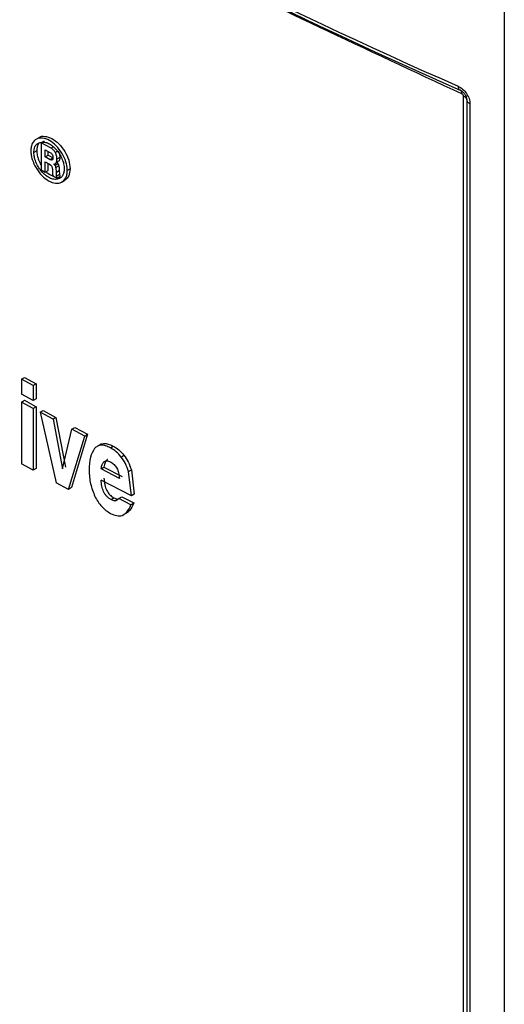
# Model space of a CAD drawing. Extents: x 0 to 16.5, y 0 to 11.7.
# Drawn here: x 12.1 to 12.2, y 9.1 to 9.2 of the extents above; entities that cross this region are included whole.
import ezdxf

# ---------------------------------------------------------------- set-up
doc = ezdxf.new("R2010")
doc.units = 0
doc.linetypes.add('SLD-SOLID', pattern=[0])
doc.layers.get('0').update_dxf_attribs({"linetype": 'CONTINUOUS'})

msp = doc.modelspace()

# ---------------------------------------------------------------- linework, layer by layer
at = {"color": 7, "linetype": 'SLD-SOLID'}
for p, q in [((12.18233437378365, 9.718130249248311), (12.18233437378365, 8.484437876803325)), ((12.1758878396333, 8.522605550250741), (12.17588783962098, 9.20751679926839)), ((12.17639647125598, 9.206930887130188), (12.17639647125592, 8.522019612276988)), ((12.17690748140707, 9.206342782334268), (12.17690747375349, 8.521438353078425)), ((12.10873026103715, 9.200973213251663), (12.10827976811836, 9.200696966158652)), ((12.10955987046662, 9.200431984668906), (12.10911068814539, 9.200155855422956)), ((12.10840034494144, 9.198915848716297), (12.10795033441194, 9.198637766674464)), ((12.1091106881454, 9.200155855422953), (12.1091106881454, 9.195869551948487)), ((12.11069804970473, 9.19929735614815), (12.1091106881454, 9.200155855422953)), ((12.10973519859199, 9.19904939524807), (12.11059586552897, 9.198584281016188)), ((12.10973519859199, 9.197934898135314), (12.10973519859199, 9.19904939524807)), ((12.11018393467504, 9.198211269069732), (12.11018393467504, 9.198806893149271)), ((12.11104315125857, 9.199510512573433), (12.11069804970466, 9.19929735614811)), ((12.11168105280525, 9.198821940865525), (12.11134434965267, 9.19861356998382)), ((12.10973519859206, 9.197934898135335), (12.11018393467504, 9.198211269069732)), ((12.11054999189752, 9.197494544357635), (12.10973519859199, 9.197934898135314)), ((12.11018393467503, 9.198211269069752), (12.1109981457774, 9.197771229942864)), ((12.11096645953774, 9.19775166718517), (12.11054999189744, 9.197494544357586)), ((12.11071925675211, 9.197442372613581), (12.11054999189752, 9.197494544357635)), ((12.11092749408907, 9.197571001240373), (12.11071925414005, 9.1974423710001)), ((12.11194057741302, 9.197303968867706), (12.11149309742046, 9.197026920036256)), ((12.11204699416731, 9.197849048934822), (12.11159959026847, 9.197571959150963)), ((12.1091106881454, 9.195869551948487), (12.10973519859199, 9.195531308975161)), ((12.10973519859199, 9.197166680678267), (12.1104394905104, 9.196785984351944)), ((12.10973519859199, 9.195531308975161), (12.10973519859199, 9.197166680678267)), ((12.10973519859201, 9.195531308975148), (12.11018393467504, 9.19580767990958)), ((12.11018393467504, 9.19580767990958), (12.11018393467504, 9.196924121912732)), ((12.1104394905104, 9.196785984351944), (12.11062907001575, 9.196639199509415)), ((12.11088363421299, 9.195957870320614), (12.11089202334816, 9.195590430932835)), ((12.11129380398858, 9.196587915756103), (12.11112363125029, 9.196801055740625)), ((12.11174142638428, 9.196864887912916), (12.11129380398856, 9.19658791575609)), ((12.11188633203868, 9.196547493146948), (12.11143881609139, 9.196270466949867)), ((12.11196496852249, 9.195748553715024), (12.11151751167588, 9.195471499028399)), ((12.11157137524139, 9.197077962390434), (12.11174142638429, 9.196864887912923)), ((12.1136757210337, 9.196068549042488), (12.11322948176298, 9.19579083409646)), ((12.11094740768584, 9.194947854136302), (12.11165901740844, 9.194564597125321)), ((12.11199691371089, 9.195169779285038), (12.11154947395108, 9.194892708740646)), ((12.11210637884434, 9.194841709756663), (12.11165901740837, 9.194564597125275)), ((12.11242318377816, 9.193995108204035), (12.11286927887793, 9.194272066497009)), ((12.10600990949631, 9.16282592715289), (12.10646130745081, 9.16310084966215)), ((12.1064613074509, 9.163100849662207), (12.10831379398392, 9.162090013521704)), ((12.10786372065333, 9.161814368212196), (12.1060099094964, 9.162825927152946)), ((12.10600990949632, 9.162825927152882), (12.10600990949632, 9.160443434838088)), ((12.10831379398391, 9.162090013521704), (12.10786372065333, 9.161814368212191)), ((12.10786372065333, 9.161814368212191), (12.10786372065333, 9.159431875897395)), ((12.10831379398392, 9.162090013521704), (12.10831379398392, 9.15970752120691)), ((12.10786372065333, 9.159431875897392), (12.10600990949631, 9.160443434838093)), ((12.10600990949631, 9.15920672178205), (12.10646130745081, 9.159481644291311)), ((12.10600990949632, 9.159206721782043), (12.10600990949632, 9.149431228795176)), ((12.10786372065334, 9.158195162841352), (12.1060099094964, 9.159206721782107)), ((12.1064613074509, 9.159481644291368), (12.10831379398392, 9.158470808150865)), ((12.10831379398391, 9.159707521206904), (12.10786372065333, 9.159431875897392)), ((12.10831379398391, 9.158470808150861), (12.10786372065333, 9.158195162841348)), ((12.10831379398392, 9.158470808150865), (12.10831379398392, 9.148695315164)), ((12.10786372065333, 9.158195162841352), (12.10786372065333, 9.148419669854485)), ((12.10896150851468, 9.157598784956415), (12.1094107974309, 9.157874856402316)), ((12.10896150851463, 9.157598784956386), (12.11148849579025, 9.146457917975624)), ((12.11097975511992, 9.156507463751154), (12.10896150851463, 9.157598784956386)), ((12.10941079743087, 9.157874856402298), (12.11142760191641, 9.156784314990707)), ((12.11142760189495, 9.156784314977441), (12.11097975511965, 9.156507463750982)), ((12.11142760191641, 9.156784314990707), (12.1129342731349, 9.148926448332832)), ((12.11097975511992, 9.156507463751154), (12.11248750348687, 9.14864901864129)), ((12.11396578242722, 9.154904851794019), (12.11441149558499, 9.15518284816536)), ((12.11441149558509, 9.155182848165426), (12.11642974955594, 9.154107688395687)), ((12.11248750390505, 9.148649018528182), (12.11396578242728, 9.154904851794061)), ((12.11344213995174, 9.145409369351468), (12.11598547955432, 9.153828923229367)), ((12.11642974955594, 9.154107688395687), (12.11388822727353, 9.145687165643837)), ((12.11598547955432, 9.153828923229367), (12.11396578242728, 9.154904851794061)), ((12.11598547955425, 9.153828923229288), (12.11642974955582, 9.154107688395632)), ((12.11863535575091, 9.152582482084867), (12.11819230250722, 9.152302759799756)), ((12.12004893730982, 9.151974678721835), (12.12049030380468, 9.152254976746685)), ((12.12175501408365, 9.150517848523693), (12.12219516151674, 9.150798784658225)), ((12.10786372065333, 9.148419669854482), (12.10600990949632, 9.149431228795176)), ((12.10831379398391, 9.148695315163994), (12.10786372065333, 9.148419669854482)), ((12.11859078141287, 9.14865854582773), (12.11903318981957, 9.148938295913778)), ((12.12148361950972, 9.147140429863683), (12.11859078141277, 9.148658545827669)), ((12.11903318981961, 9.148938295913805), (12.1219239608654, 9.147421264705775)), ((12.12292645147654, 9.148223963165103), (12.1233657618698, 9.148505335585583)), ((12.12337891362042, 9.144361402676294), (12.1229264514765, 9.148223963165064)), ((12.12336576186972, 9.148505335585543), (12.12381790071093, 9.14464294320709)), ((12.11344213995165, 9.145409369351414), (12.11148849579014, 9.146457917975557)), ((12.12337891362042, 9.144361402676294), (12.11857760124048, 9.146874076502204)), ((12.11388822727342, 9.145687165643771), (12.11344213989726, 9.145409369317537)), ((12.1238179007109, 9.144642943207065), (12.12337891362052, 9.144361402676358)), ((12.12015462318694, 9.143798748218535), (12.12059591416475, 9.144079085865688)), ((12.12078905936181, 9.143602637180999), (12.12122989700895, 9.1438832124225)), ((12.12140421011575, 9.143962837143055), (12.12184460821274, 9.14424364233187)), ((12.12329928868808, 9.14297510648664), (12.12140421011576, 9.143962837143068)), ((12.12184460821272, 9.144243642331856), (12.12373833267387, 9.143256617449389)), ((12.12329928868798, 9.142975106486563), (12.12373833267383, 9.143256617449362)), ((12.12188602627777, 9.141268503726845), (12.12232608009736, 9.14154948873004)), ((12.1224872338558, 9.141636098093908), (12.12292657947029, 9.141917026690562))]:
    msp.add_line(p, q, dxfattribs=at)
for centre, radius, start, end in [((12.52291150923672, 10.00041188553266), 0.8644022463807794, 233.7367608199913, 246.268415097548), ((12.52302852101033, 9.999378983339806), 0.8639426871135022, 233.7367224523831, 246.2686373322452)]:
    msp.add_arc(centre, radius, start, end, dxfattribs=at)
for points in [[(12.17563740804922, 9.207877141568865), (12.16060303355362, 9.214857034177445), (12.13053428456242, 9.228816819394604), (12.08849496451522, 9.251806709989902), (12.04867098521692, 9.276075489689955), (12.02448930383265, 9.293433806995342), (12.0123984631405, 9.302112965648035)], [(12.17639647125258, 9.206930887818343), (12.17638848023385, 9.206987323951948), (12.17637249819639, 9.207100196219159), (12.17626613845523, 9.207259712451014), (12.17610843890406, 9.207404375817053), (12.17596137272357, 9.207479324780959), (12.17588783963333, 9.20751679926291)], [(12.17639647125598, 9.206930887130188), (12.1764045073808, 9.206874212577347), (12.17642057963044, 9.206760863471667), (12.1765274682882, 9.206600706287073), (12.17668592282478, 9.206455511950823), (12.17683362854987, 9.206380358872732), (12.17690748141241, 9.206342782333689)]]:
    msp.add_open_spline(points, degree=3, dxfattribs=at)
for points, knots in [([(12.17503067782057, 9.209102735654213), (12.17527571511835, 9.208965885408103), (12.1757653970529, 9.208692404212114), (12.17637654581921, 9.207968820773827), (12.1768244598085, 9.20714293869611), (12.17687972182221, 9.2066103272721), (12.17690748140707, 9.206342782334268)], [0, 0, 0, 0, 0.2496659764389755, 0.4989318746246552, 0.7483001032061076, 1, 1, 1, 1]), ([(12.17503067782057, 9.209102725474027), (12.17503484700011, 9.209025454511307), (12.1750431853592, 9.20887091258595), (12.17510644579465, 9.208689638178948), (12.17520148876828, 9.208552391667421), (12.1752909682602, 9.208510253347908), (12.17533570800609, 9.208489184188183)], [0, 0, 0, 0, 0.2500000006425345, 0.5000000010205861, 0.7500000008817047, 0.9999999999999999, 0.9999999999999999, 0.9999999999999999, 0.9999999999999999]), ([(12.17563740804921, 9.20787714156886), (12.17563351850809, 9.207954290962062), (12.17562573942586, 9.20810858974847), (12.17556331265228, 9.208289493044981), (12.17546910241202, 9.208426359133922), (12.17538017872691, 9.208468240759263), (12.1753357185438, 9.208489180790366)], [0, 0, 0, 0, 0.2500046652453398, 0.5000093304922751, 0.7500139957418449, 1, 1, 1, 1]), ([(12.17533572743166, 9.2084892310834), (12.17538714517917, 9.208464245826349), (12.17552501285077, 9.208397252241825), (12.17579632130565, 9.208198589987473), (12.17610287006736, 9.207850338588198), (12.17635073511953, 9.207380301316782), (12.1763814137764, 9.207079840982898), (12.17639662266617, 9.206930888304957)], [0, 0, 0, 0, 0.09337778012275692, 0.2503761395094928, 0.5024663509059536, 0.7533485753656479, 1, 1, 1, 1]), ([(12.17588783962098, 9.20751679926839), (12.17588736022336, 9.207532484810017), (12.17588640711844, 9.20756366970994), (12.17586786150543, 9.207632955431434), (12.17582023514855, 9.207722992359509), (12.17575221966862, 9.207803710487818), (12.1756874697307, 9.20785302689548), (12.17565426894141, 9.207869019690092), (12.17563740804922, 9.207877141568865)], [0, 0, 0, 0, 0.1165195833679976, 0.2316561093690655, 0.4775494369274193, 0.7416008437949232, 0.8687729897828002, 1, 1, 1, 1]), ([(12.11322948175895, 9.195790834093973), (12.11321909931415, 9.196014035447373), (12.11319861492047, 9.196454408064517), (12.11296689213409, 9.197381420524412), (12.11243667221212, 9.19853255794427), (12.11151337885938, 9.199739203600338), (12.11041414144101, 9.200596087637434), (12.10928726751852, 9.201000744809596), (12.10831751000285, 9.200820986374934), (12.10774699581238, 9.200246283885756), (12.10750372571283, 9.199548430938416), (12.10748298225557, 9.199119198922261), (12.10747240606049, 9.198900352011668)], [0, 0, 0, 0, 0.06478570169553764, 0.1278211291040647, 0.2492268672808643, 0.3706469922948069, 0.4921339921354118, 0.615172027070903, 0.7419457867785099, 0.8688845466746593, 0.9331498797585797, 1, 1, 1, 1]), ([(12.10873682391049, 9.200964220749007), (12.10874470663108, 9.200973373007026), (12.10895736610108, 9.201220281966418), (12.10968509475906, 9.20124105431891), (12.1107773122984, 9.200930497100963), (12.1119188769071, 9.20006129545242), (12.11287496526691, 9.198834510366575), (12.11354581566082, 9.19740064241179), (12.11363253236469, 9.196511420175261), (12.11367572103372, 9.19606854904247)], [0, 0, 0, 0, 0.006363328449694113, 0.1716694178259612, 0.3363972847489151, 0.5018054341913855, 0.6684563857588081, 0.8348769407953173, 1, 1, 1, 1]), ([(12.10747240606049, 9.198900352011668), (12.10748270478418, 9.198677067228372), (12.10750302388112, 9.198236532528197), (12.10773293117563, 9.19730837191197), (12.10825935676918, 9.19615499850646), (12.10917816353373, 9.194945749830076), (12.11027534076106, 9.194087729384966), (12.11140386936217, 9.193684116126867), (12.11237811474038, 9.193866597878797), (12.11295270987201, 9.194443698344525), (12.1131979068034, 9.195142681126512), (12.11321881938406, 9.195571962846179), (12.11322948175895, 9.195790834093973)], [0, 0, 0, 0, 0.06479505585745174, 0.1278388526236073, 0.249238580198475, 0.3706390943167309, 0.4921140375570885, 0.6151606732839291, 0.7419542419523397, 0.8689009493460949, 0.9331585495335638, 1, 1, 1, 1]), ([(12.10795033441183, 9.198637766674404), (12.10796295533316, 9.19886306418593), (12.10798743742044, 9.199300096728514), (12.10821868014281, 9.199788511457209), (12.10858157188936, 9.200110146645189), (12.10889808184504, 9.200191854115909), (12.10906402214471, 9.200234691827438)], [0, 0, 0, 0, 0.2619924689417452, 0.5082134909703016, 0.7421654541313789, 1, 1, 1, 1]), ([(12.10879303077663, 9.20013831111137), (12.10875876300653, 9.20010474094745), (12.10860860787026, 9.19995764259457), (12.1084467232153, 9.199556795648443), (12.10841592628798, 9.199131182652952), (12.10840034494139, 9.19891584871627)], [0, 0, 0, 0, 0.1274708396779181, 0.5585540362960932, 1, 1, 1, 1]), ([(12.10840034494139, 9.19891584871627), (12.10841463771628, 9.198678281354002), (12.10844290897256, 9.19820837065924), (12.10869691389478, 9.197431770336864), (12.10893140145621, 9.196890529144994), (12.10909687979914, 9.196617270988725), (12.1091106881454, 9.196594468952078)], [0, 0, 0, 0, 0.3206045019789531, 0.6341590142278541, 0.9694723858267948, 1, 1, 1, 1]), ([(12.10906402214471, 9.200234691827438), (12.10925499279354, 9.200259215495558), (12.1096240016212, 9.200306602097008), (12.1102648331893, 9.200104219856037), (12.11089780510082, 9.199681240873415), (12.11149514137901, 9.199108144628548), (12.11201583569869, 9.198412748211167), (12.1124178261112, 9.197634068980754), (12.11269768894495, 9.196814669165052), (12.11273115005999, 9.196305908697472), (12.11274789522801, 9.196051306317983)], [0, 0, 0, 0, 0.1298039586860748, 0.250817635665357, 0.3749541889399866, 0.4982828841872766, 0.6205695380784101, 0.7440375509656002, 0.8719070117738698, 1, 1, 1, 1]), ([(12.11134435029437, 9.198613568769606), (12.11130094815448, 9.198688378981377), (12.11121632736518, 9.198834235825895), (12.11105817462577, 9.199025774072801), (12.11088370633561, 9.199186210385081), (12.11076093666943, 9.199259708046679), (12.11069804970473, 9.19929735614815)], [0, 0, 0, 0, 0.2568256958304461, 0.5007309122302447, 0.7442567168793749, 1, 1, 1, 1]), ([(12.11179193592183, 9.198890561585543), (12.11186622794791, 9.198723084312244), (12.11202590439403, 9.198363124068626), (12.11203964604162, 9.198028163649662), (12.1120469941674, 9.197849048934845)], [0, 0, 0, 0, 0.4652660294294976, 1, 1, 1, 1]), ([(12.1091106881454, 9.195713685252734), (12.10893983355501, 9.195940810387619), (12.10859775387516, 9.196395553179446), (12.10823593107415, 9.197163923223336), (12.10799295614836, 9.19793420785031), (12.10796455076538, 9.19840309671966), (12.10795033441183, 9.198637766674404)], [0, 0, 0, 0, 0.2534385977821623, 0.5074267785043409, 0.753476477789942, 1, 1, 1, 1]), ([(12.11059586552897, 9.19858428101619), (12.11061902356576, 9.198570013403717), (12.11066571869994, 9.198541244640417), (12.11076028563883, 9.198450648018001), (12.1108166529721, 9.198361570594098), (12.11085559760484, 9.19830002630315)], [0, 0, 0, 0, 0.2331960375031011, 0.4702091270550594, 1, 1, 1, 1]), ([(12.11097339609849, 9.197830662487522), (12.11097099902869, 9.197768289984651), (12.11096658859148, 9.19765352903412), (12.11091893312213, 9.197521498142274), (12.11083635134068, 9.197442963036039), (12.11075840922544, 9.197442570030898), (12.11071925675211, 9.197442372613581)], [0, 0, 0, 0, 0.2986586699687467, 0.5495106220193693, 0.7737067655821009, 1, 1, 1, 1]), ([(12.11085559760484, 9.19830002630315), (12.11087387782991, 9.198264716846548), (12.11091136375574, 9.198192310316202), (12.11096270400057, 9.198028929841943), (12.11096900563126, 9.197912076474617), (12.11097339609849, 9.197830662487522)], [0, 0, 0, 0, 0.2240039904628608, 0.4593486644716118, 0.9999999999999999, 0.9999999999999999, 0.9999999999999999, 0.9999999999999999]), ([(12.11159959026848, 9.197571959150952), (12.11159223302703, 9.197751084202611), (12.11157847337987, 9.198086087141531), (12.11141869545103, 9.19844606839606), (12.11134435029437, 9.198613568769606)], [0, 0, 0, 0, 0.534696955904117, 0.9999999999999999, 0.9999999999999999, 0.9999999999999999, 0.9999999999999999]), ([(12.11149309742048, 9.197026920036288), (12.11152411534235, 9.197100151130474), (12.1115908934101, 9.19725780937046), (12.11159655724388, 9.19746239958694), (12.11159959026848, 9.197571959150952)], [0, 0, 0, 0, 0.4644926531796084, 1, 1, 1, 1]), ([(12.1120469941674, 9.197849048934845), (12.11204396400021, 9.197739489567892), (12.11203830566838, 9.197534905722923), (12.1119715731355, 9.197377213341992), (12.11194057741291, 9.197303968867642)], [0, 0, 0, 0, 0.5355230613038132, 1, 1, 1, 1]), ([(12.11177718977541, 9.194464055264017), (12.11156683764284, 9.19441783269241), (12.11115465032137, 9.19432725905406), (12.11042671694247, 9.194586917178414), (12.10972356789564, 9.195040869971562), (12.1093142804463, 9.19549018298965), (12.1091106881454, 9.195713685252734)], [0, 0, 0, 0, 0.2653410839833217, 0.519938777642321, 0.7612026242353473, 1, 1, 1, 1]), ([(12.11062907001575, 9.196639199509415), (12.11066697580087, 9.196598704569375), (12.11074414124135, 9.196516268342936), (12.11082438553445, 9.196346280277448), (12.11087265621467, 9.196155809874625), (12.11087974358129, 9.196028020623194), (12.11088363421299, 9.195957870320614)], [0, 0, 0, 0, 0.2120865616893035, 0.4317481593194107, 0.6880564044441838, 1, 1, 1, 1]), ([(12.11112363125029, 9.196801055740625), (12.11120330224915, 9.196817709492949), (12.11135374876893, 9.196849157562067), (12.11144851563572, 9.196970048525323), (12.11149309742048, 9.197026920036288)], [0, 0, 0, 0, 0.5295635882608904, 1, 1, 1, 1]), ([(12.11143881325809, 9.196270465195976), (12.11141857176353, 9.196330996537634), (12.11138222944092, 9.196439676731252), (12.11132095191898, 9.1965424041684), (12.11129380398858, 9.196587915756103)], [0, 0, 0, 0, 0.5569675544452563, 1, 1, 1, 1]), ([(12.11151750597099, 9.19547149549606), (12.11151523408396, 9.195635367166984), (12.11151166306228, 9.19589294568315), (12.11145824624926, 9.196169760280684), (12.11143881325809, 9.196270465195978)], [0, 0, 0, 0, 0.6362008499913627, 1, 1, 1, 1]), ([(12.11174142638429, 9.196864887912923), (12.11176855539917, 9.196819385099719), (12.11182979552149, 9.196716668585347), (12.11186610657109, 9.196608014249547), (12.11188633203876, 9.196547493147005)], [0, 0, 0, 0, 0.4429941327842414, 0.9999999999999999, 0.9999999999999999, 0.9999999999999999, 0.9999999999999999]), ([(12.11274789522801, 9.196051306317983), (12.11273421804061, 9.195846412256765), (12.11270700929681, 9.195438805791106), (12.11251094429109, 9.194953507118978), (12.11220159539752, 9.194606811825897), (12.11191831539832, 9.194511525437996), (12.11177718977541, 9.194464055264017)], [0, 0, 0, 0, 0.2581128483945545, 0.5134773807025923, 0.7576221127627015, 0.9999999999999999, 0.9999999999999999, 0.9999999999999999, 0.9999999999999999]), ([(12.11188633203876, 9.196547493147005), (12.11190575113125, 9.19644679523567), (12.11195913069417, 9.196169994942496), (12.11196269859669, 9.195912422925913), (12.1119649685225, 9.19574855371503)], [0, 0, 0, 0, 0.3637926469766328, 1, 1, 1, 1]), ([(12.1119649685225, 9.19574855371503), (12.11196747320477, 9.195629439289826), (12.11197146569345, 9.195439569700307), (12.11199000500921, 9.195243022769661), (12.1119969137108, 9.195169779284967)], [0, 0, 0, 0, 0.6273486212472625, 1, 1, 1, 1]), ([(12.11367572103372, 9.19606854904247), (12.11363719857091, 9.195663750437966), (12.11356191815823, 9.194872694940116), (12.11309113258457, 9.194476403451604), (12.11286125721728, 9.194282902085865)], [0, 0, 0, 0, 0.5117196019818269, 1, 1, 1, 1]), ([(12.10986303998787, 9.195610044890019), (12.10986513190936, 9.195606285947438), (12.10990136337415, 9.195541182167755), (12.11025955194928, 9.195258628582174), (12.11073192922239, 9.194987857876084), (12.11116657768625, 9.19481062134419), (12.11131330263451, 9.194750791336418)], [0, 0, 0, 0, 0.006410693904743287, 0.1110313325104068, 0.6999094841338438, 1, 1, 1, 1]), ([(12.11089202334816, 9.195590430932835), (12.11089409379181, 9.195460031681415), (12.1108973962469, 9.195252038737252), (12.11093381961229, 9.195030500883078), (12.11094740768584, 9.194947854136302)], [0, 0, 0, 0, 0.6269407452529382, 1, 1, 1, 1]), ([(12.11154947400176, 9.194892708772036), (12.11154256036052, 9.194965954839109), (12.11152400785725, 9.195162507979852), (12.11152001246768, 9.195352379880214), (12.11151750597099, 9.19547149549606)], [0, 0, 0, 0, 0.3726527431579642, 1, 1, 1, 1]), ([(12.11165901740844, 9.194564597125321), (12.11164631306207, 9.194584942227209), (12.11161883288592, 9.194628949763503), (12.11157594463362, 9.194741923913782), (12.11156055274434, 9.194829600847823), (12.11154947400176, 9.194892708772038)], [0, 0, 0, 0, 0.1941570469692767, 0.4199720078819926, 1, 1, 1, 1]), ([(12.11177584248509, 9.19463696300624), (12.11180747264898, 9.194641352024455), (12.11194379985855, 9.194660268859918), (12.11203575715733, 9.19475970973787), (12.11210637884424, 9.194836078690003)], [0, 0, 0, 0, 0.232016513688104, 1, 1, 1, 1]), ([(12.1119969137108, 9.195169779284965), (12.11200518886373, 9.19511703304555), (12.1120173441529, 9.19503955462331), (12.11205659387964, 9.194925152753893), (12.11208837142526, 9.194868297131901), (12.11210637884424, 9.194836078690003)], [0, 0, 0, 0, 0.4802923941787635, 0.7054966823867673, 1, 1, 1, 1]), ([(12.12004893730992, 9.15197467872186), (12.11978716285015, 9.152096816553572), (12.11928430546489, 9.15233143803173), (12.11858407557273, 9.152416016588775), (12.11798086519727, 9.152270806025745), (12.11769182958553, 9.151991642100821), (12.11754355655603, 9.151848433170175)], [0, 0, 0, 0, 0.2647646131822332, 0.5086013402912802, 0.7479162947088878, 1, 1, 1, 1]), ([(12.11864713000139, 9.15255762264674), (12.11877307779431, 9.152599972890393), (12.11908859332187, 9.152706065733778), (12.11972945235468, 9.152605383516658), (12.12022982975574, 9.152374936917868), (12.12049030380473, 9.152254976746734)], [0, 0, 0, 0, 0.2415857251217246, 0.6052035192449375, 1, 1, 1, 1]), ([(12.12049030380473, 9.152254976746734), (12.1207999941902, 9.152070935454269), (12.12140781519194, 9.151709722552615), (12.12193606153799, 9.151098556158686), (12.12219516151683, 9.150798784658283)], [0, 0, 0, 0, 0.5095091886948079, 0.9999999999999999, 0.9999999999999999, 0.9999999999999999, 0.9999999999999999]), ([(12.11754355655602, 9.151848433170176), (12.11729658282917, 9.151423668198488), (12.11675260992857, 9.150488100530334), (12.11671538400425, 9.14914103941924), (12.11669505933595, 9.1484055688902)], [0, 0, 0, 0, 0.454018438373289, 1, 1, 1, 1]), ([(12.12175501408365, 9.150517848523672), (12.12149571980077, 9.150817721439404), (12.12096704477337, 9.151429132227888), (12.12035884105444, 9.151790531540811), (12.12004893730992, 9.15197467872186)], [0, 0, 0, 0, 0.4904606221883148, 1, 1, 1, 1]), ([(12.1229264514765, 9.148223963165064), (12.12277611928987, 9.148647329310114), (12.1224919625546, 9.149447572719735), (12.12199096196049, 9.150175179648535), (12.12175501408365, 9.150517848523672)], [0, 0, 0, 0, 0.5290467124884859, 1, 1, 1, 1]), ([(12.12219516151683, 9.150798784658283), (12.12243094608788, 9.150456186250992), (12.12293165134546, 9.149728654237357), (12.12321555162802, 9.148928626383833), (12.12336576186972, 9.148505335585543)], [0, 0, 0, 0, 0.4709049235912997, 1, 1, 1, 1]), ([(12.11859078141277, 9.148658545827669), (12.11862712225895, 9.14888585501986), (12.11869646110549, 9.14931956416124), (12.11894491778289, 9.14972043479154), (12.11922290193698, 9.149893415074436), (12.11947274504673, 9.149933179578628), (12.11976180315375, 9.149881563367229), (12.11996747725719, 9.149784056211303), (12.1200753573051, 9.149732911820845)], [0, 0, 0, 0, 0.2719302499282741, 0.5188467482354695, 0.638828306752041, 0.752447538043994, 0.8701539425168237, 1, 1, 1, 1]), ([(12.11959921508703, 9.150118708454794), (12.11956970586336, 9.150105821435586), (12.11938736290547, 9.150026190157345), (12.11915869280812, 9.149637542060432), (12.11907794731579, 9.14918766453132), (12.11903318981961, 9.148938295913805)], [0, 0, 0, 0, 0.07923662589556955, 0.4896177852792009, 1, 1, 1, 1]), ([(12.1200753573051, 9.149732911820845), (12.12017575629644, 9.149675277242132), (12.1203682229346, 9.14956479073764), (12.1206395499949, 9.149333262465404), (12.12087556275972, 9.149061757706242), (12.12114908028525, 9.14862872953666), (12.12139639571767, 9.147952980749505), (12.12145242192589, 9.147431057269173), (12.12148361950972, 9.147140429863683)], [0, 0, 0, 0, 0.1226006413248765, 0.2350275929943069, 0.3426465359796779, 0.4515362487352369, 0.6945939337054203, 1, 1, 1, 1]), ([(12.11669505933595, 9.1484055688902), (12.11672089473734, 9.147700684815408), (12.11676915005063, 9.146384103689119), (12.11733834073791, 9.144958951791192), (12.11760279255041, 9.144296811649204)], [0, 0, 0, 0, 0.535389776379533, 1, 1, 1, 1]), ([(12.12015462318681, 9.143798748218483), (12.12003123182701, 9.143869795477212), (12.11979716444061, 9.144004568658968), (12.1194654007703, 9.144302826442686), (12.11918505945635, 9.144662226248393), (12.11888333702748, 9.145201673353743), (12.11864828552797, 9.145975998545705), (12.11860262713064, 9.14655611050021), (12.11857760124048, 9.146874076502204)], [0, 0, 0, 0, 0.1276119849307098, 0.242073706251825, 0.3581671421976684, 0.4763578753161039, 0.7129857580642572, 1, 1, 1, 1]), ([(12.1190200190651, 9.147153821624764), (12.11904809179101, 9.14680782658376), (12.11909819387009, 9.146190320789769), (12.11936661078527, 9.145384785429645), (12.1196760715408, 9.144868015130236), (12.11994531752767, 9.14454662087537), (12.12025754902693, 9.144274105213494), (12.12047986168763, 9.144145973602841), (12.12059591416475, 9.144079085865698)], [0, 0, 0, 0, 0.3117192312287865, 0.5563329197514321, 0.66419272301443, 0.7698657245414245, 0.8798644546349766, 1, 1, 1, 1]), ([(12.11760279255041, 9.144296811649204), (12.11775845162117, 9.144002752791126), (12.11806158883529, 9.14343008983878), (12.11866414323205, 9.142671132154161), (12.11934869277142, 9.142037896018204), (12.11983651640866, 9.141752804253748), (12.12008856999087, 9.141605500197517)], [0, 0, 0, 0, 0.2549102913110113, 0.4964233383750791, 0.7398069880333453, 1, 1, 1, 1]), ([(12.12078905936169, 9.143602637180939), (12.12069589644985, 9.143611721455365), (12.12049205581388, 9.143631597865834), (12.12027336434774, 9.143739928693249), (12.12015462318681, 9.143798748218483)], [0, 0, 0, 0, 0.4570379767295662, 1, 1, 1, 1]), ([(12.12059591416475, 9.144079085865698), (12.12071457238405, 9.144020310778119), (12.12093311749715, 9.143912058621314), (12.12113680214751, 9.143892261001604), (12.12122989700903, 9.14388321242253)], [0, 0, 0, 0, 0.5429461113129642, 1, 1, 1, 1]), ([(12.12140421011576, 9.143962837143068), (12.12129937395536, 9.143861137081112), (12.12112419430527, 9.143691197804444), (12.12088507703836, 9.143628010200002), (12.12078905936169, 9.143602637180939)], [0, 0, 0, 0, 0.5984494223337957, 1, 1, 1, 1]), ([(12.1218860262778, 9.141268503726858), (12.12215060088131, 9.141419485382022), (12.12278541706567, 9.141781748414722), (12.1231099894772, 9.142535499138319), (12.12329928868808, 9.14297510648664)], [0, 0, 0, 0, 0.4167735637781562, 1, 1, 1, 1]), ([(12.12373833267387, 9.143256617449389), (12.12354918995598, 9.142816949464061), (12.12322491076781, 9.14206315265423), (12.1225904698759, 9.141700582251488), (12.1223260800974, 9.141549488730092)], [0, 0, 0, 0, 0.5832712205658293, 1, 1, 1, 1]), ([(12.12008856999087, 9.141605500197517), (12.12041386387912, 9.141458676386273), (12.12105551252811, 9.141169063505345), (12.12161177153517, 9.14123566627851), (12.1218860262778, 9.141268503726858)], [0, 0, 0, 0, 0.5069657495002535, 1, 1, 1, 1])]:
    msp.add_open_spline(points, degree=3, knots=knots, dxfattribs=at)

doc.saveas('drawing.dxf')
